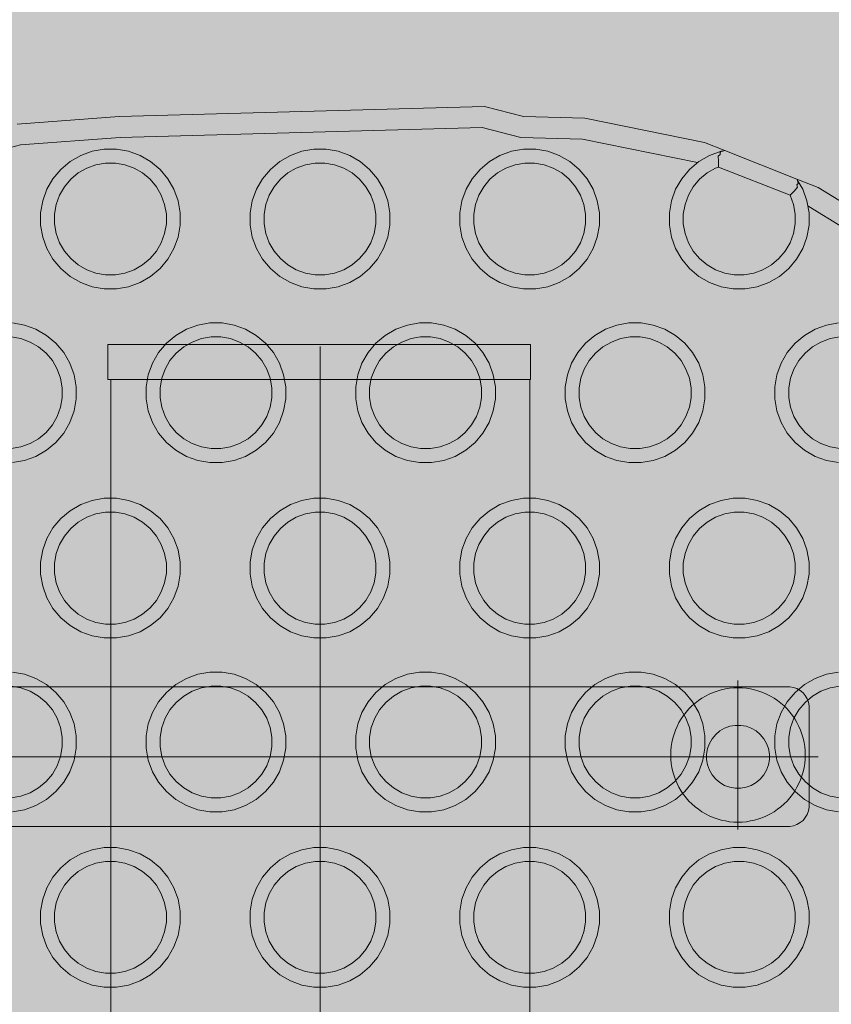
# Model space of a CAD drawing. Units: millimetres. Extents: x 35470 to 88203, y -15859 to 12760.
# Drawn here: x 51447 to 51563, y -625 to -484 of the extents above; entities that cross this region are included whole.
import ezdxf

# ---------------------------------------------------------------- set-up
doc = ezdxf.new("R2010")
doc.units = ezdxf.units.MM
doc.header["$MEASUREMENT"] = 0
doc.linetypes.add('Kropki i Kreski', pattern=[1080, 540, -270, 0, -270])
for name, color, linetype, lineweight in [('2D - Ogólne_Nr_pióra__98', 154, 'Continuous', 13), ('Wymiarowanie - Ogólne_Nr_pióra__1', 7, 'Continuous', 13), ('ZESTAW_Nr_pióra__7_Nr_pióra__7', 7, 'Continuous', 13)]:
    doc.layers.add(name, color=color, linetype=linetype, lineweight=lineweight)
doc.layers.add('Wymiarowanie - Ogólne', color=7, linetype='Continuous')
doc.styles.add('GENERATED_STYLE_1', font='txt')
doc.dimstyles.new('GENERATED_STYLE__1', dxfattribs={"dimtxt": 450, "dimasz": 413.043478, "dimexe": 0.18, "dimexo": 0, "dimgap": 0.09, "dimtad": 0, "dimtih": 1, "dimtoh": 1, "dimdec": 0, "dimlfac": 0.1, "dimzin": 0, "dimdsep": 46, "dimtxsty": 'GENERATED_STYLE_1', "dimblk": 'ARROWHEAD_5', "dimblk1": 'ARROWHEAD_5', "dimblk2": 'ARROWHEAD_5', "dimcen": 0.09, "dimclrd": 7, "dimclre": 7, "dimclrt": 7, "dimazin": 0, "dimtfac": 1, "dimtdec": 4, "dimtmove": 0, "dimatfit": 3, "dimfxl": 0, "dimtolj": 1, "dimtzin": 0, "dimarcsym": 0})

# ---------------------------------------------------------------- blocks, each defined once
blk = doc.blocks.new('*D9')
at = {"layer": 'Wymiarowanie - Ogólne', "linetype": 'Continuous', "lineweight": 0, "true_color": 0x000000}
for points in [[(45167.31, -15451.65), (45587.16, -15564.15), (45587.16, -15339.15)], [(61117.02, -15451.65), (60697.16, -15339.15), (60697.16, -15564.15)]]:
    blk.add_hatch(color=18, dxfattribs=at).paths.add_polyline_path(points)
at = {"layer": 'Wymiarowanie - Ogólne_Nr_pióra__1', "linetype": 'Continuous'}
for p, q in [((45167.31, -15859.26), (45167.31, -15044.04)), ((61117.02, -15859.26), (61117.02, -15044.04)), ((45167.31, -15451.65), (45587.16, -15339.15)), ((45587.16, -15339.15), (45587.16, -15564.15)), ((61117.02, -15451.65), (60697.16, -15339.15)), ((60697.16, -15564.15), (60697.16, -15339.15)), ((45167.31, -15451.65), (45587.16, -15564.15)), ((45587.16, -15451.65), (52264.64, -15451.65)), ((54019.69, -15451.65), (60697.16, -15451.65)), ((61117.02, -15451.65), (60697.16, -15564.15))]:
    blk.add_line(p, q, dxfattribs=at)
at = {"layer": 'Wymiarowanie - Ogólne_Nr_pióra__1', "insert": (52372.79, -15676.65), "char_height": 450, "attachment_point": 7, "style": 'GENERATED_STYLE_1'}
blk.add_mtext('\\A1;{\\fArial|b0|i0|c238|p38;1\xa0595}', dxfattribs=at)
blk = doc.blocks.new('ARROWHEAD_5')
at = {"color": 0, "linetype": 'Continuous', "lineweight": 0}
blk.add_line((0, 0), (-1, 0), dxfattribs=at)
blk.add_solid([(-1, 0.2679), (0, 0), (-1, -0.2679), (-1, 0.2679)], dxfattribs=at)

msp = doc.modelspace()

# ---------------------------------------------------------------- hatches: boundary and pattern name
at = {"layer": '2D - Ogólne_Nr_pióra__98', "linetype": 'Continuous', "lineweight": 0, "true_color": 0x001020}
msp.add_hatch(color=168, dxfattribs=at).paths.add_polyline_path([(52817.02, -2942.8), (52817.02, 57.2), (49817.02, 57.2), (49817.02, -2942.8)])

# ---------------------------------------------------------------- linework, layer by layer
at = {"layer": 'ZESTAW_Nr_pióra__7_Nr_pióra__7', "linetype": 'Kropki i Kreski'}
for p, q in [((51489.61, -847.88), (51489.61, -531.14)), ((51489.61, -847.88), (51489.61, -531.14)), ((51549.43, -600.05), (51549.43, -578.99)), ((51549.43, -600.31), (51549.43, -579.25)), ((51549.43, -600.31), (51549.43, -579.25)), ((51419.39, -589.9), (51560.49, -589.9)), ((51419.39, -589.9), (51560.49, -589.9))]:
    msp.add_line(p, q, dxfattribs=at)
at = {"layer": 'ZESTAW_Nr_pióra__7_Nr_pióra__7', "linetype": 'Continuous'}
msp.add_line((51560.89, -589.9), (51397.95, -589.9), dxfattribs=at)
msp.add_line((51560.89, -589.9), (51397.95, -589.9), dxfattribs=at)
at = {"layer": 'ZESTAW_Nr_pióra__7_Nr_pióra__7', "linetype": 'Continuous', "flags": 128}
for points in [[(51446.24, -499.31), (51460.85, -498.22), (51513.16, -496.8), (51518.75, -498.22), (51527.5, -498.46), (51544.64, -501.96), (51547.53, -503.1), (51557.86, -507.19), (51560.92, -508.39), (51575.83, -517.55), (51588.92, -529.16), (51589.14, -529.45), (51597.89, -540.74), (51598.39, -541.45), (51601.17, -545.41), (51603.41, -548.61), (51605.77, -553.65), (51610.82, -564.46), (51612.84, -572.35), (51614.5, -578.84), (51623.35, -622.09), (51623.84, -627.78)], [(51543.66, -504.83), (51527.16, -501.45), (51518.34, -501.21), (51512.83, -499.81), (51461, -501.22), (51446.74, -502.28), (51435.95, -505.16)], [(51547.53, -503.1), (51547.26, -503.21), (51547.01, -503.2), (51545.36, -503.79), (51543.85, -504.67), (51542.51, -505.79), (51541.38, -507.13), (51540.51, -508.65), (51539.91, -510.29), (51539.61, -512.02), (51539.61, -513.77), (51539.91, -515.49), (51540.51, -517.13), (51541.38, -518.65), (51542.51, -519.99), (51543.85, -521.11), (51545.36, -521.99), (51547.01, -522.59), (51548.73, -522.89), (51550.48, -522.89), (51552.2, -522.59), (51553.85, -521.99), (51555.36, -521.11), (51556.7, -519.99), (51557.83, -518.65), (51558.7, -517.13), (51559.3, -515.49), (51559.61, -513.77), (51559.61, -512.02), (51559.3, -510.29), (51558.7, -508.65), (51557.97, -507.38), (51557.86, -507.19)], [(51546.88, -503.38), (51547.01, -503.2), (51547.26, -503.15)], [(51547.26, -503.15), (51547.26, -503.21)], [(51546.6, -504.55), (51546.65, -504.58)], [(51546.88, -503.67), (51546.61, -503.88)], [(51546.61, -503.88), (51546.65, -504.58), (51546.64, -505.46)], [(51546.88, -503.38), (51546.88, -503.67)], [(51556.88, -509.5), (51557.36, -510.81), (51557.61, -512.19), (51557.61, -513.59), (51557.36, -514.97), (51556.88, -516.29), (51556.18, -517.5), (51555.28, -518.57), (51554.21, -519.47), (51553, -520.17), (51551.68, -520.65), (51550.31, -520.89), (51548.91, -520.89), (51547.53, -520.65), (51546.21, -520.17), (51545, -519.47), (51543.93, -518.57), (51543.03, -517.5), (51542.33, -516.29), (51541.85, -514.97), (51541.61, -513.59), (51541.61, -512.19), (51541.85, -510.81), (51542.33, -509.5), (51543.03, -508.29), (51543.93, -507.21), (51545, -506.31), (51546.21, -505.61), (51546.64, -505.46)], [(51546.64, -505.46), (51556.88, -509.5)], [(51557.97, -507.38), (51557.93, -507.43)], [(51558.06, -507.8), (51557.93, -507.43)], [(51557.95, -508.36), (51557.52, -508.86), (51556.88, -509.5)], [(51557.46, -508.85), (51557.52, -508.86)], [(51558.06, -507.8), (51557.88, -508.01)], [(51557.95, -508.36), (51557.88, -508.01)], [(51559.43, -511.03), (51559.57, -511.09), (51574.03, -519.97), (51586.72, -531.22), (51586.93, -531.49)], [(51445.58, -527.78), (51447.31, -528.09), (51448.95, -528.69), (51450.47, -529.56), (51451.81, -530.69), (51452.93, -532.03), (51453.81, -533.54), (51454.4, -535.19), (51454.71, -536.91), (51454.71, -538.66), (51454.4, -540.38), (51453.81, -542.03), (51452.93, -543.54), (51451.81, -544.88), (51450.47, -546.01), (51448.95, -546.88), (51447.31, -547.48), (51445.58, -547.78)], [(51563.83, -547.78), (51562.11, -547.48), (51560.47, -546.88), (51558.95, -546.01), (51557.61, -544.88), (51556.49, -543.54), (51555.61, -542.03), (51555.01, -540.38), (51554.71, -538.66), (51554.71, -536.91), (51555.01, -535.19), (51555.61, -533.54), (51556.49, -532.03), (51557.61, -530.69), (51558.95, -529.56), (51560.47, -528.69), (51562.11, -528.09), (51563.83, -527.78)], [(51445.41, -545.78), (51446.79, -545.54), (51448.1, -545.06), (51449.31, -544.36), (51450.39, -543.46), (51451.29, -542.39), (51451.99, -541.18), (51452.47, -539.86), (51452.71, -538.48), (51452.71, -537.08), (51452.47, -535.71), (51451.99, -534.39), (51451.29, -533.18), (51450.39, -532.11), (51449.31, -531.21), (51448.1, -530.51), (51446.79, -530.03), (51445.41, -529.78)], [(51564.01, -529.78), (51562.63, -530.03), (51561.31, -530.51), (51560.1, -531.21), (51559.03, -532.11), (51558.13, -533.18), (51557.43, -534.39), (51556.95, -535.71), (51556.71, -537.08), (51556.71, -538.48), (51556.95, -539.86), (51557.43, -541.18), (51558.13, -542.39), (51559.03, -543.46), (51560.1, -544.36), (51561.31, -545.06), (51562.63, -545.54), (51564.01, -545.78)], [(51459.25, -530.89), (51459.31, -530.89), (51459.49, -530.89), (51459.79, -530.89), (51460.2, -530.89), (51460.73, -530.89), (51461.37, -530.89), (51462.13, -530.89), (51462.99, -530.89), (51463.96, -530.89), (51465.03, -530.89), (51466.19, -530.89), (51467.45, -530.89), (51468.79, -530.89), (51470.22, -530.89), (51471.72, -530.89), (51473.29, -530.89), (51474.93, -530.89), (51476.62, -530.89), (51478.36, -530.89), (51480.15, -530.89), (51481.98, -530.89), (51483.83, -530.89), (51485.71, -530.89), (51487.6, -530.89), (51489.5, -530.89), (51491.4, -530.89), (51493.29, -530.89), (51495.17, -530.89), (51497.02, -530.89), (51498.85, -530.89), (51500.64, -530.89), (51502.38, -530.89), (51504.07, -530.89), (51505.71, -530.89), (51507.28, -530.89), (51508.78, -530.89), (51510.21, -530.89), (51511.55, -530.89), (51512.81, -530.89), (51513.97, -530.89), (51515.04, -530.89), (51516.01, -530.89), (51516.87, -530.89), (51517.63, -530.89), (51518.27, -530.89), (51518.8, -530.89), (51519.21, -530.89), (51519.51, -530.89), (51519.69, -530.89), (51519.75, -530.89)], [(51459.25, -535.89), (51459.25, -530.89)], [(51519.75, -535.89), (51519.75, -530.89)], [(51459.25, -535.89), (51459.31, -535.89), (51459.49, -535.89), (51459.79, -535.89), (51460.2, -535.89), (51460.73, -535.89), (51461.37, -535.89), (51462.13, -535.89), (51462.99, -535.89), (51463.96, -535.89), (51465.03, -535.89), (51466.19, -535.89), (51467.45, -535.89), (51468.79, -535.89), (51470.22, -535.89), (51471.72, -535.89), (51473.29, -535.89), (51474.93, -535.89), (51476.62, -535.89), (51478.36, -535.89), (51480.15, -535.89), (51481.98, -535.89), (51483.83, -535.89), (51485.71, -535.89), (51487.6, -535.89), (51489.5, -535.89), (51491.4, -535.89), (51493.29, -535.89), (51495.17, -535.89), (51497.02, -535.89), (51498.85, -535.89), (51500.64, -535.89), (51502.38, -535.89), (51504.07, -535.89), (51505.71, -535.89), (51507.28, -535.89), (51508.78, -535.89), (51510.21, -535.89), (51511.55, -535.89), (51512.81, -535.89), (51513.97, -535.89), (51515.04, -535.89), (51516.01, -535.89), (51516.87, -535.89), (51517.63, -535.89), (51518.27, -535.89), (51518.8, -535.89), (51519.21, -535.89), (51519.51, -535.89), (51519.69, -535.89), (51519.75, -535.89)], [(51519.64, -535.89), (51519.58, -535.89), (51519.4, -535.89), (51519.11, -535.89), (51518.69, -535.89), (51518.17, -535.89), (51517.53, -535.89), (51516.78, -535.89), (51515.93, -535.89), (51514.97, -535.89), (51513.91, -535.89), (51512.75, -535.89), (51511.51, -535.89), (51510.17, -535.89), (51508.76, -535.89), (51507.27, -535.89), (51505.71, -535.89), (51504.09, -535.89), (51502.41, -535.89), (51500.68, -535.89), (51498.91, -535.89), (51497.1, -535.89), (51495.26, -535.89), (51493.4, -535.89), (51491.52, -535.89), (51489.64, -535.89), (51487.75, -535.89), (51485.88, -535.89), (51484.02, -535.89), (51482.18, -535.89), (51480.37, -535.89), (51478.59, -535.89), (51476.86, -535.89), (51475.18, -535.89), (51473.56, -535.89), (51472, -535.89), (51470.51, -535.89), (51469.1, -535.89), (51467.77, -535.89), (51466.52, -535.89), (51465.37, -535.89), (51464.31, -535.89), (51463.35, -535.89), (51462.49, -535.89), (51461.74, -535.89), (51461.11, -535.89), (51460.58, -535.89), (51460.17, -535.89), (51459.87, -535.89), (51459.7, -535.89), (51459.64, -535.89)], [(51459.64, -853.42), (51459.64, -535.89)], [(51519.64, -853.42), (51519.64, -535.89)], [(51445.58, -577.78), (51447.31, -578.09), (51448.95, -578.69), (51450.47, -579.56), (51451.81, -580.69), (51452.93, -582.03), (51453.81, -583.54), (51454.4, -585.19), (51454.71, -586.91), (51454.71, -588.66), (51454.4, -590.38), (51453.81, -592.03), (51452.93, -593.54), (51451.81, -594.88), (51450.47, -596.01), (51448.95, -596.88), (51447.31, -597.48), (51445.58, -597.78)], [(51563.83, -597.78), (51562.11, -597.48), (51560.47, -596.88), (51558.95, -596.01), (51557.61, -594.88), (51556.49, -593.54), (51555.61, -592.03), (51555.01, -590.38), (51554.71, -588.66), (51554.71, -586.91), (51555.01, -585.19), (51555.61, -583.54), (51556.49, -582.03), (51557.61, -580.69), (51558.95, -579.56), (51560.47, -578.69), (51562.11, -578.09), (51563.83, -577.78)], [(51422.61, -579.87), (51556.61, -579.87), (51556.87, -579.87), (51557.39, -579.96), (51557.88, -580.14), (51558.33, -580.4), (51558.74, -580.74), (51559.07, -581.14), (51559.34, -581.6), (51559.51, -582.09), (51559.61, -582.61), (51559.61, -582.87), (51559.61, -596.87), (51559.61, -597.13), (51559.51, -597.65), (51559.34, -598.14), (51559.07, -598.6), (51558.74, -599), (51558.33, -599.33), (51557.88, -599.6), (51557.39, -599.78), (51556.87, -599.87), (51556.61, -599.87), (51422.61, -599.87)], [(51445.41, -595.78), (51446.79, -595.54), (51448.1, -595.06), (51449.31, -594.36), (51450.39, -593.46), (51451.29, -592.39), (51451.99, -591.18), (51452.47, -589.86), (51452.71, -588.48), (51452.71, -587.08), (51452.47, -585.71), (51451.99, -584.39), (51451.29, -583.18), (51450.39, -582.11), (51449.31, -581.21), (51448.1, -580.51), (51446.79, -580.03), (51445.41, -579.78)], [(51564.01, -579.78), (51562.63, -580.03), (51561.31, -580.51), (51560.1, -581.21), (51559.03, -582.11), (51558.13, -583.18), (51557.43, -584.39), (51556.95, -585.71), (51556.71, -587.08), (51556.71, -588.48), (51556.95, -589.86), (51557.43, -591.18), (51558.13, -592.39), (51559.03, -593.46), (51560.1, -594.36), (51561.31, -595.06), (51562.63, -595.54), (51564.01, -595.78)]]:
    msp.add_lwpolyline(points, dxfattribs=at)
for points in [[(51453.85, -521.11), (51452.51, -519.99), (51451.38, -518.65), (51450.51, -517.13), (51449.91, -515.49), (51449.61, -513.77), (51449.61, -512.02), (51449.91, -510.29), (51450.51, -508.65), (51451.38, -507.13), (51452.51, -505.79), (51453.85, -504.67), (51455.36, -503.79), (51457.01, -503.2), (51458.73, -502.89), (51460.48, -502.89), (51462.2, -503.2), (51463.85, -503.79), (51465.36, -504.67), (51466.7, -505.79), (51467.83, -507.13), (51468.7, -508.65), (51469.3, -510.29), (51469.61, -512.02), (51469.61, -513.77), (51469.3, -515.49), (51468.7, -517.13), (51467.83, -518.65), (51466.7, -519.99), (51465.36, -521.11), (51463.85, -521.99), (51462.2, -522.59), (51460.48, -522.89), (51458.73, -522.89), (51457.01, -522.59), (51455.36, -521.99)], [(51483.85, -521.11), (51482.51, -519.99), (51481.38, -518.65), (51480.51, -517.13), (51479.91, -515.49), (51479.61, -513.77), (51479.61, -512.02), (51479.91, -510.29), (51480.51, -508.65), (51481.38, -507.13), (51482.51, -505.79), (51483.85, -504.67), (51485.36, -503.79), (51487.01, -503.2), (51488.73, -502.89), (51490.48, -502.89), (51492.2, -503.2), (51493.85, -503.79), (51495.36, -504.67), (51496.7, -505.79), (51497.83, -507.13), (51498.7, -508.65), (51499.3, -510.29), (51499.61, -512.02), (51499.61, -513.77), (51499.3, -515.49), (51498.7, -517.13), (51497.83, -518.65), (51496.7, -519.99), (51495.36, -521.11), (51493.85, -521.99), (51492.2, -522.59), (51490.48, -522.89), (51488.73, -522.89), (51487.01, -522.59), (51485.36, -521.99)], [(51513.85, -521.11), (51512.51, -519.99), (51511.38, -518.65), (51510.51, -517.13), (51509.91, -515.49), (51509.61, -513.77), (51509.61, -512.02), (51509.91, -510.29), (51510.51, -508.65), (51511.38, -507.13), (51512.51, -505.79), (51513.85, -504.67), (51515.36, -503.79), (51517.01, -503.2), (51518.73, -502.89), (51520.48, -502.89), (51522.2, -503.2), (51523.85, -503.79), (51525.36, -504.67), (51526.7, -505.79), (51527.83, -507.13), (51528.7, -508.65), (51529.3, -510.29), (51529.61, -512.02), (51529.61, -513.77), (51529.3, -515.49), (51528.7, -517.13), (51527.83, -518.65), (51526.7, -519.99), (51525.36, -521.11), (51523.85, -521.99), (51522.2, -522.59), (51520.48, -522.89), (51518.73, -522.89), (51517.01, -522.59), (51515.36, -521.99)], [(51456.21, -520.17), (51457.53, -520.65), (51458.91, -520.89), (51460.31, -520.89), (51461.68, -520.65), (51463, -520.17), (51464.21, -519.47), (51465.28, -518.57), (51466.18, -517.5), (51466.88, -516.29), (51467.36, -514.97), (51467.61, -513.59), (51467.61, -512.19), (51467.36, -510.81), (51466.88, -509.5), (51466.18, -508.29), (51465.28, -507.21), (51464.21, -506.31), (51463, -505.61), (51461.68, -505.13), (51460.31, -504.89), (51458.91, -504.89), (51457.53, -505.13), (51456.21, -505.61), (51455, -506.31), (51453.93, -507.21), (51453.03, -508.29), (51452.33, -509.5), (51451.85, -510.81), (51451.61, -512.19), (51451.61, -513.59), (51451.85, -514.97), (51452.33, -516.29), (51453.03, -517.5), (51453.93, -518.57), (51455, -519.47)], [(51486.21, -520.17), (51487.53, -520.65), (51488.91, -520.89), (51490.31, -520.89), (51491.68, -520.65), (51493, -520.17), (51494.21, -519.47), (51495.28, -518.57), (51496.18, -517.5), (51496.88, -516.29), (51497.36, -514.97), (51497.61, -513.59), (51497.61, -512.19), (51497.36, -510.81), (51496.88, -509.5), (51496.18, -508.29), (51495.28, -507.21), (51494.21, -506.31), (51493, -505.61), (51491.68, -505.13), (51490.31, -504.89), (51488.91, -504.89), (51487.53, -505.13), (51486.21, -505.61), (51485, -506.31), (51483.93, -507.21), (51483.03, -508.29), (51482.33, -509.5), (51481.85, -510.81), (51481.61, -512.19), (51481.61, -513.59), (51481.85, -514.97), (51482.33, -516.29), (51483.03, -517.5), (51483.93, -518.57), (51485, -519.47)], [(51516.21, -520.17), (51517.53, -520.65), (51518.91, -520.89), (51520.31, -520.89), (51521.68, -520.65), (51523, -520.17), (51524.21, -519.47), (51525.28, -518.57), (51526.18, -517.5), (51526.88, -516.29), (51527.36, -514.97), (51527.61, -513.59), (51527.61, -512.19), (51527.36, -510.81), (51526.88, -509.5), (51526.18, -508.29), (51525.28, -507.21), (51524.21, -506.31), (51523, -505.61), (51521.68, -505.13), (51520.31, -504.89), (51518.91, -504.89), (51517.53, -505.13), (51516.21, -505.61), (51515, -506.31), (51513.93, -507.21), (51513.03, -508.29), (51512.33, -509.5), (51511.85, -510.81), (51511.61, -512.19), (51511.61, -513.59), (51511.85, -514.97), (51512.33, -516.29), (51513.03, -517.5), (51513.93, -518.57), (51515, -519.47)], [(51468.95, -546.01), (51467.61, -544.88), (51466.49, -543.54), (51465.61, -542.03), (51465.01, -540.38), (51464.71, -538.66), (51464.71, -536.91), (51465.01, -535.19), (51465.61, -533.54), (51466.49, -532.03), (51467.61, -530.69), (51468.95, -529.56), (51470.47, -528.69), (51472.11, -528.09), (51473.83, -527.78), (51475.58, -527.78), (51477.31, -528.09), (51478.95, -528.69), (51480.47, -529.56), (51481.81, -530.69), (51482.93, -532.03), (51483.81, -533.54), (51484.4, -535.19), (51484.71, -536.91), (51484.71, -538.66), (51484.4, -540.38), (51483.81, -542.03), (51482.93, -543.54), (51481.81, -544.88), (51480.47, -546.01), (51478.95, -546.88), (51477.31, -547.48), (51475.58, -547.78), (51473.83, -547.78), (51472.11, -547.48), (51470.47, -546.88)], [(51498.95, -546.01), (51497.61, -544.88), (51496.49, -543.54), (51495.61, -542.03), (51495.01, -540.38), (51494.71, -538.66), (51494.71, -536.91), (51495.01, -535.19), (51495.61, -533.54), (51496.49, -532.03), (51497.61, -530.69), (51498.95, -529.56), (51500.47, -528.69), (51502.11, -528.09), (51503.83, -527.78), (51505.58, -527.78), (51507.31, -528.09), (51508.95, -528.69), (51510.47, -529.56), (51511.81, -530.69), (51512.93, -532.03), (51513.81, -533.54), (51514.4, -535.19), (51514.71, -536.91), (51514.71, -538.66), (51514.4, -540.38), (51513.81, -542.03), (51512.93, -543.54), (51511.81, -544.88), (51510.47, -546.01), (51508.95, -546.88), (51507.31, -547.48), (51505.58, -547.78), (51503.83, -547.78), (51502.11, -547.48), (51500.47, -546.88)], [(51528.95, -546.01), (51527.61, -544.88), (51526.49, -543.54), (51525.61, -542.03), (51525.01, -540.38), (51524.71, -538.66), (51524.71, -536.91), (51525.01, -535.19), (51525.61, -533.54), (51526.49, -532.03), (51527.61, -530.69), (51528.95, -529.56), (51530.47, -528.69), (51532.11, -528.09), (51533.83, -527.78), (51535.58, -527.78), (51537.31, -528.09), (51538.95, -528.69), (51540.47, -529.56), (51541.81, -530.69), (51542.93, -532.03), (51543.81, -533.54), (51544.4, -535.19), (51544.71, -536.91), (51544.71, -538.66), (51544.4, -540.38), (51543.81, -542.03), (51542.93, -543.54), (51541.81, -544.88), (51540.47, -546.01), (51538.95, -546.88), (51537.31, -547.48), (51535.58, -547.78), (51533.83, -547.78), (51532.11, -547.48), (51530.47, -546.88)], [(51471.31, -545.06), (51472.63, -545.54), (51474.01, -545.78), (51475.41, -545.78), (51476.79, -545.54), (51478.1, -545.06), (51479.31, -544.36), (51480.39, -543.46), (51481.29, -542.39), (51481.99, -541.18), (51482.47, -539.86), (51482.71, -538.48), (51482.71, -537.08), (51482.47, -535.71), (51481.99, -534.39), (51481.29, -533.18), (51480.39, -532.11), (51479.31, -531.21), (51478.1, -530.51), (51476.79, -530.03), (51475.41, -529.78), (51474.01, -529.78), (51472.63, -530.03), (51471.31, -530.51), (51470.1, -531.21), (51469.03, -532.11), (51468.13, -533.18), (51467.43, -534.39), (51466.95, -535.71), (51466.71, -537.08), (51466.71, -538.48), (51466.95, -539.86), (51467.43, -541.18), (51468.13, -542.39), (51469.03, -543.46), (51470.1, -544.36)], [(51501.31, -545.06), (51502.63, -545.54), (51504.01, -545.78), (51505.41, -545.78), (51506.79, -545.54), (51508.1, -545.06), (51509.31, -544.36), (51510.39, -543.46), (51511.29, -542.39), (51511.99, -541.18), (51512.47, -539.86), (51512.71, -538.48), (51512.71, -537.08), (51512.47, -535.71), (51511.99, -534.39), (51511.29, -533.18), (51510.39, -532.11), (51509.31, -531.21), (51508.1, -530.51), (51506.79, -530.03), (51505.41, -529.78), (51504.01, -529.78), (51502.63, -530.03), (51501.31, -530.51), (51500.1, -531.21), (51499.03, -532.11), (51498.13, -533.18), (51497.43, -534.39), (51496.95, -535.71), (51496.71, -537.08), (51496.71, -538.48), (51496.95, -539.86), (51497.43, -541.18), (51498.13, -542.39), (51499.03, -543.46), (51500.1, -544.36)], [(51531.31, -545.06), (51532.63, -545.54), (51534.01, -545.78), (51535.41, -545.78), (51536.79, -545.54), (51538.1, -545.06), (51539.31, -544.36), (51540.39, -543.46), (51541.29, -542.39), (51541.99, -541.18), (51542.47, -539.86), (51542.71, -538.48), (51542.71, -537.08), (51542.47, -535.71), (51541.99, -534.39), (51541.29, -533.18), (51540.39, -532.11), (51539.31, -531.21), (51538.1, -530.51), (51536.79, -530.03), (51535.41, -529.78), (51534.01, -529.78), (51532.63, -530.03), (51531.31, -530.51), (51530.1, -531.21), (51529.03, -532.11), (51528.13, -533.18), (51527.43, -534.39), (51526.95, -535.71), (51526.71, -537.08), (51526.71, -538.48), (51526.95, -539.86), (51527.43, -541.18), (51528.13, -542.39), (51529.03, -543.46), (51530.1, -544.36)], [(51453.85, -571.11), (51452.51, -569.99), (51451.38, -568.65), (51450.51, -567.13), (51449.91, -565.49), (51449.61, -563.77), (51449.61, -562.02), (51449.91, -560.29), (51450.51, -558.65), (51451.38, -557.13), (51452.51, -555.79), (51453.85, -554.67), (51455.36, -553.79), (51457.01, -553.2), (51458.73, -552.89), (51460.48, -552.89), (51462.2, -553.2), (51463.85, -553.79), (51465.36, -554.67), (51466.7, -555.79), (51467.83, -557.13), (51468.7, -558.65), (51469.3, -560.29), (51469.61, -562.02), (51469.61, -563.77), (51469.3, -565.49), (51468.7, -567.13), (51467.83, -568.65), (51466.7, -569.99), (51465.36, -571.11), (51463.85, -571.99), (51462.2, -572.59), (51460.48, -572.89), (51458.73, -572.89), (51457.01, -572.59), (51455.36, -571.99)], [(51483.85, -571.11), (51482.51, -569.99), (51481.38, -568.65), (51480.51, -567.13), (51479.91, -565.49), (51479.61, -563.77), (51479.61, -562.02), (51479.91, -560.29), (51480.51, -558.65), (51481.38, -557.13), (51482.51, -555.79), (51483.85, -554.67), (51485.36, -553.79), (51487.01, -553.2), (51488.73, -552.89), (51490.48, -552.89), (51492.2, -553.2), (51493.85, -553.79), (51495.36, -554.67), (51496.7, -555.79), (51497.83, -557.13), (51498.7, -558.65), (51499.3, -560.29), (51499.61, -562.02), (51499.61, -563.77), (51499.3, -565.49), (51498.7, -567.13), (51497.83, -568.65), (51496.7, -569.99), (51495.36, -571.11), (51493.85, -571.99), (51492.2, -572.59), (51490.48, -572.89), (51488.73, -572.89), (51487.01, -572.59), (51485.36, -571.99)], [(51513.85, -571.11), (51512.51, -569.99), (51511.38, -568.65), (51510.51, -567.13), (51509.91, -565.49), (51509.61, -563.77), (51509.61, -562.02), (51509.91, -560.29), (51510.51, -558.65), (51511.38, -557.13), (51512.51, -555.79), (51513.85, -554.67), (51515.36, -553.79), (51517.01, -553.2), (51518.73, -552.89), (51520.48, -552.89), (51522.2, -553.2), (51523.85, -553.79), (51525.36, -554.67), (51526.7, -555.79), (51527.83, -557.13), (51528.7, -558.65), (51529.3, -560.29), (51529.61, -562.02), (51529.61, -563.77), (51529.3, -565.49), (51528.7, -567.13), (51527.83, -568.65), (51526.7, -569.99), (51525.36, -571.11), (51523.85, -571.99), (51522.2, -572.59), (51520.48, -572.89), (51518.73, -572.89), (51517.01, -572.59), (51515.36, -571.99)], [(51543.85, -571.11), (51542.51, -569.99), (51541.38, -568.65), (51540.51, -567.13), (51539.91, -565.49), (51539.61, -563.77), (51539.61, -562.02), (51539.91, -560.29), (51540.51, -558.65), (51541.38, -557.13), (51542.51, -555.79), (51543.85, -554.67), (51545.36, -553.79), (51547.01, -553.2), (51548.73, -552.89), (51550.48, -552.89), (51552.2, -553.2), (51553.85, -553.79), (51555.36, -554.67), (51556.7, -555.79), (51557.83, -557.13), (51558.7, -558.65), (51559.3, -560.29), (51559.61, -562.02), (51559.61, -563.77), (51559.3, -565.49), (51558.7, -567.13), (51557.83, -568.65), (51556.7, -569.99), (51555.36, -571.11), (51553.85, -571.99), (51552.2, -572.59), (51550.48, -572.89), (51548.73, -572.89), (51547.01, -572.59), (51545.36, -571.99)], [(51456.21, -570.17), (51457.53, -570.65), (51458.91, -570.89), (51460.31, -570.89), (51461.68, -570.65), (51463, -570.17), (51464.21, -569.47), (51465.28, -568.57), (51466.18, -567.5), (51466.88, -566.29), (51467.36, -564.97), (51467.61, -563.59), (51467.61, -562.19), (51467.36, -560.81), (51466.88, -559.5), (51466.18, -558.29), (51465.28, -557.21), (51464.21, -556.31), (51463, -555.61), (51461.68, -555.13), (51460.31, -554.89), (51458.91, -554.89), (51457.53, -555.13), (51456.21, -555.61), (51455, -556.31), (51453.93, -557.21), (51453.03, -558.29), (51452.33, -559.5), (51451.85, -560.81), (51451.61, -562.19), (51451.61, -563.59), (51451.85, -564.97), (51452.33, -566.29), (51453.03, -567.5), (51453.93, -568.57), (51455, -569.47)], [(51486.21, -570.17), (51487.53, -570.65), (51488.91, -570.89), (51490.31, -570.89), (51491.68, -570.65), (51493, -570.17), (51494.21, -569.47), (51495.28, -568.57), (51496.18, -567.5), (51496.88, -566.29), (51497.36, -564.97), (51497.61, -563.59), (51497.61, -562.19), (51497.36, -560.81), (51496.88, -559.5), (51496.18, -558.29), (51495.28, -557.21), (51494.21, -556.31), (51493, -555.61), (51491.68, -555.13), (51490.31, -554.89), (51488.91, -554.89), (51487.53, -555.13), (51486.21, -555.61), (51485, -556.31), (51483.93, -557.21), (51483.03, -558.29), (51482.33, -559.5), (51481.85, -560.81), (51481.61, -562.19), (51481.61, -563.59), (51481.85, -564.97), (51482.33, -566.29), (51483.03, -567.5), (51483.93, -568.57), (51485, -569.47)], [(51516.21, -570.17), (51517.53, -570.65), (51518.91, -570.89), (51520.31, -570.89), (51521.68, -570.65), (51523, -570.17), (51524.21, -569.47), (51525.28, -568.57), (51526.18, -567.5), (51526.88, -566.29), (51527.36, -564.97), (51527.61, -563.59), (51527.61, -562.19), (51527.36, -560.81), (51526.88, -559.5), (51526.18, -558.29), (51525.28, -557.21), (51524.21, -556.31), (51523, -555.61), (51521.68, -555.13), (51520.31, -554.89), (51518.91, -554.89), (51517.53, -555.13), (51516.21, -555.61), (51515, -556.31), (51513.93, -557.21), (51513.03, -558.29), (51512.33, -559.5), (51511.85, -560.81), (51511.61, -562.19), (51511.61, -563.59), (51511.85, -564.97), (51512.33, -566.29), (51513.03, -567.5), (51513.93, -568.57), (51515, -569.47)], [(51546.21, -570.17), (51547.53, -570.65), (51548.91, -570.89), (51550.31, -570.89), (51551.68, -570.65), (51553, -570.17), (51554.21, -569.47), (51555.28, -568.57), (51556.18, -567.5), (51556.88, -566.29), (51557.36, -564.97), (51557.61, -563.59), (51557.61, -562.19), (51557.36, -560.81), (51556.88, -559.5), (51556.18, -558.29), (51555.28, -557.21), (51554.21, -556.31), (51553, -555.61), (51551.68, -555.13), (51550.31, -554.89), (51548.91, -554.89), (51547.53, -555.13), (51546.21, -555.61), (51545, -556.31), (51543.93, -557.21), (51543.03, -558.29), (51542.33, -559.5), (51541.85, -560.81), (51541.61, -562.19), (51541.61, -563.59), (51541.85, -564.97), (51542.33, -566.29), (51543.03, -567.5), (51543.93, -568.57), (51545, -569.47)], [(51468.95, -596.01), (51467.61, -594.88), (51466.49, -593.54), (51465.61, -592.03), (51465.01, -590.38), (51464.71, -588.66), (51464.71, -586.91), (51465.01, -585.19), (51465.61, -583.54), (51466.49, -582.03), (51467.61, -580.69), (51468.95, -579.56), (51470.47, -578.69), (51472.11, -578.09), (51473.83, -577.78), (51475.58, -577.78), (51477.31, -578.09), (51478.95, -578.69), (51480.47, -579.56), (51481.81, -580.69), (51482.93, -582.03), (51483.81, -583.54), (51484.4, -585.19), (51484.71, -586.91), (51484.71, -588.66), (51484.4, -590.38), (51483.81, -592.03), (51482.93, -593.54), (51481.81, -594.88), (51480.47, -596.01), (51478.95, -596.88), (51477.31, -597.48), (51475.58, -597.78), (51473.83, -597.78), (51472.11, -597.48), (51470.47, -596.88)], [(51498.95, -596.01), (51497.61, -594.88), (51496.49, -593.54), (51495.61, -592.03), (51495.01, -590.38), (51494.71, -588.66), (51494.71, -586.91), (51495.01, -585.19), (51495.61, -583.54), (51496.49, -582.03), (51497.61, -580.69), (51498.95, -579.56), (51500.47, -578.69), (51502.11, -578.09), (51503.83, -577.78), (51505.58, -577.78), (51507.31, -578.09), (51508.95, -578.69), (51510.47, -579.56), (51511.81, -580.69), (51512.93, -582.03), (51513.81, -583.54), (51514.4, -585.19), (51514.71, -586.91), (51514.71, -588.66), (51514.4, -590.38), (51513.81, -592.03), (51512.93, -593.54), (51511.81, -594.88), (51510.47, -596.01), (51508.95, -596.88), (51507.31, -597.48), (51505.58, -597.78), (51503.83, -597.78), (51502.11, -597.48), (51500.47, -596.88)], [(51528.95, -596.01), (51527.61, -594.88), (51526.49, -593.54), (51525.61, -592.03), (51525.01, -590.38), (51524.71, -588.66), (51524.71, -586.91), (51525.01, -585.19), (51525.61, -583.54), (51526.49, -582.03), (51527.61, -580.69), (51528.95, -579.56), (51530.47, -578.69), (51532.11, -578.09), (51533.83, -577.78), (51535.58, -577.78), (51537.31, -578.09), (51538.95, -578.69), (51540.47, -579.56), (51541.81, -580.69), (51542.93, -582.03), (51543.81, -583.54), (51544.4, -585.19), (51544.71, -586.91), (51544.71, -588.66), (51544.4, -590.38), (51543.81, -592.03), (51542.93, -593.54), (51541.81, -594.88), (51540.47, -596.01), (51538.95, -596.88), (51537.31, -597.48), (51535.58, -597.78), (51533.83, -597.78), (51532.11, -597.48), (51530.47, -596.88)], [(51471.31, -595.06), (51472.63, -595.54), (51474.01, -595.78), (51475.41, -595.78), (51476.79, -595.54), (51478.1, -595.06), (51479.31, -594.36), (51480.39, -593.46), (51481.29, -592.39), (51481.99, -591.18), (51482.47, -589.86), (51482.71, -588.48), (51482.71, -587.08), (51482.47, -585.71), (51481.99, -584.39), (51481.29, -583.18), (51480.39, -582.11), (51479.31, -581.21), (51478.1, -580.51), (51476.79, -580.03), (51475.41, -579.78), (51474.01, -579.78), (51472.63, -580.03), (51471.31, -580.51), (51470.1, -581.21), (51469.03, -582.11), (51468.13, -583.18), (51467.43, -584.39), (51466.95, -585.71), (51466.71, -587.08), (51466.71, -588.48), (51466.95, -589.86), (51467.43, -591.18), (51468.13, -592.39), (51469.03, -593.46), (51470.1, -594.36)], [(51501.31, -595.06), (51502.63, -595.54), (51504.01, -595.78), (51505.41, -595.78), (51506.79, -595.54), (51508.1, -595.06), (51509.31, -594.36), (51510.39, -593.46), (51511.29, -592.39), (51511.99, -591.18), (51512.47, -589.86), (51512.71, -588.48), (51512.71, -587.08), (51512.47, -585.71), (51511.99, -584.39), (51511.29, -583.18), (51510.39, -582.11), (51509.31, -581.21), (51508.1, -580.51), (51506.79, -580.03), (51505.41, -579.78), (51504.01, -579.78), (51502.63, -580.03), (51501.31, -580.51), (51500.1, -581.21), (51499.03, -582.11), (51498.13, -583.18), (51497.43, -584.39), (51496.95, -585.71), (51496.71, -587.08), (51496.71, -588.48), (51496.95, -589.86), (51497.43, -591.18), (51498.13, -592.39), (51499.03, -593.46), (51500.1, -594.36)], [(51531.31, -595.06), (51532.63, -595.54), (51534.01, -595.78), (51535.41, -595.78), (51536.79, -595.54), (51538.1, -595.06), (51539.31, -594.36), (51540.39, -593.46), (51541.29, -592.39), (51541.99, -591.18), (51542.47, -589.86), (51542.71, -588.48), (51542.71, -587.08), (51542.47, -585.71), (51541.99, -584.39), (51541.29, -583.18), (51540.39, -582.11), (51539.31, -581.21), (51538.1, -580.51), (51536.79, -580.03), (51535.41, -579.78), (51534.01, -579.78), (51532.63, -580.03), (51531.31, -580.51), (51530.1, -581.21), (51529.03, -582.11), (51528.13, -583.18), (51527.43, -584.39), (51526.95, -585.71), (51526.71, -587.08), (51526.71, -588.48), (51526.95, -589.86), (51527.43, -591.18), (51528.13, -592.39), (51529.03, -593.46), (51530.1, -594.36)], [(51544.79, -581.2), (51545.33, -580.93), (51545.89, -580.69), (51546.46, -580.48), (51547.04, -580.31), (51547.63, -580.18), (51548.22, -580.09), (51548.83, -580.03), (51549.43, -580.01), (51550.04, -580.03), (51550.64, -580.09), (51551.23, -580.18), (51551.82, -580.31), (51552.41, -580.48), (51552.97, -580.69), (51553.53, -580.93), (51554.07, -581.2), (51554.59, -581.51), (51555.09, -581.85), (51555.57, -582.22), (51556.02, -582.62), (51556.45, -583.05), (51556.85, -583.5), (51557.22, -583.98), (51557.56, -584.48), (51557.87, -585), (51558.14, -585.54), (51558.38, -586.09), (51558.59, -586.66), (51558.76, -587.24), (51558.89, -587.83), (51558.98, -588.43), (51559.04, -589.03), (51559.06, -589.64), (51559.04, -590.24), (51558.98, -590.84), (51558.89, -591.44), (51558.76, -592.03), (51558.59, -592.61), (51558.38, -593.18), (51558.14, -593.74), (51557.87, -594.27), (51557.56, -594.8), (51557.22, -595.3), (51556.85, -595.77), (51556.45, -596.23), (51556.02, -596.65), (51555.57, -597.05), (51555.09, -597.42), (51554.59, -597.76), (51554.07, -598.07), (51553.53, -598.35), (51552.97, -598.59), (51552.41, -598.79), (51551.82, -598.96), (51551.23, -599.09), (51550.64, -599.19), (51550.04, -599.24), (51549.43, -599.26), (51548.83, -599.24), (51548.22, -599.19), (51547.63, -599.09), (51547.04, -598.96), (51546.46, -598.79), (51545.89, -598.59), (51545.33, -598.35), (51544.79, -598.07), (51544.27, -597.76), (51543.77, -597.42), (51543.29, -597.05), (51542.84, -596.65), (51542.41, -596.23), (51542.01, -595.77), (51541.64, -595.3), (51541.3, -594.8), (51540.99, -594.27), (51540.72, -593.74), (51540.48, -593.18), (51540.28, -592.61), (51540.11, -592.03), (51539.97, -591.44), (51539.88, -590.84), (51539.82, -590.24), (51539.8, -589.64), (51539.82, -589.03), (51539.88, -588.43), (51539.97, -587.83), (51540.11, -587.24), (51540.28, -586.66), (51540.48, -586.09), (51540.72, -585.54), (51540.99, -585), (51541.3, -584.48), (51541.64, -583.98), (51542.01, -583.5), (51542.41, -583.05), (51542.84, -582.62), (51543.29, -582.22), (51543.77, -581.85), (51544.27, -581.51)], [(51549.82, -594.4), (51550.6, -594.26), (51551.34, -593.99), (51552.02, -593.6), (51552.62, -593.09), (51553.13, -592.49), (51553.52, -591.81), (51553.79, -591.07), (51553.93, -590.29), (51553.93, -589.5), (51553.79, -588.73), (51553.52, -587.99), (51553.13, -587.31), (51552.62, -586.7), (51552.02, -586.2), (51551.34, -585.8), (51550.6, -585.53), (51549.82, -585.4), (51549.43, -585.4), (51549.04, -585.4), (51548.26, -585.53), (51547.52, -585.8), (51546.84, -586.2), (51546.24, -586.7), (51545.73, -587.31), (51545.34, -587.99), (51545.07, -588.73), (51544.93, -589.5), (51544.93, -590.29), (51545.07, -591.07), (51545.34, -591.81), (51545.73, -592.49), (51546.24, -593.09), (51546.84, -593.6), (51547.52, -593.99), (51548.26, -594.26), (51549.04, -594.4), (51549.43, -594.4)], [(51453.85, -621.11), (51452.51, -619.99), (51451.38, -618.65), (51450.51, -617.13), (51449.91, -615.49), (51449.61, -613.77), (51449.61, -612.02), (51449.91, -610.29), (51450.51, -608.65), (51451.38, -607.13), (51452.51, -605.79), (51453.85, -604.67), (51455.36, -603.79), (51457.01, -603.2), (51458.73, -602.89), (51460.48, -602.89), (51462.2, -603.2), (51463.85, -603.79), (51465.36, -604.67), (51466.7, -605.79), (51467.83, -607.13), (51468.7, -608.65), (51469.3, -610.29), (51469.61, -612.02), (51469.61, -613.77), (51469.3, -615.49), (51468.7, -617.13), (51467.83, -618.65), (51466.7, -619.99), (51465.36, -621.11), (51463.85, -621.99), (51462.2, -622.59), (51460.48, -622.89), (51458.73, -622.89), (51457.01, -622.59), (51455.36, -621.99)], [(51483.85, -621.11), (51482.51, -619.99), (51481.38, -618.65), (51480.51, -617.13), (51479.91, -615.49), (51479.61, -613.77), (51479.61, -612.02), (51479.91, -610.29), (51480.51, -608.65), (51481.38, -607.13), (51482.51, -605.79), (51483.85, -604.67), (51485.36, -603.79), (51487.01, -603.2), (51488.73, -602.89), (51490.48, -602.89), (51492.2, -603.2), (51493.85, -603.79), (51495.36, -604.67), (51496.7, -605.79), (51497.83, -607.13), (51498.7, -608.65), (51499.3, -610.29), (51499.61, -612.02), (51499.61, -613.77), (51499.3, -615.49), (51498.7, -617.13), (51497.83, -618.65), (51496.7, -619.99), (51495.36, -621.11), (51493.85, -621.99), (51492.2, -622.59), (51490.48, -622.89), (51488.73, -622.89), (51487.01, -622.59), (51485.36, -621.99)], [(51513.85, -621.11), (51512.51, -619.99), (51511.38, -618.65), (51510.51, -617.13), (51509.91, -615.49), (51509.61, -613.77), (51509.61, -612.02), (51509.91, -610.29), (51510.51, -608.65), (51511.38, -607.13), (51512.51, -605.79), (51513.85, -604.67), (51515.36, -603.79), (51517.01, -603.2), (51518.73, -602.89), (51520.48, -602.89), (51522.2, -603.2), (51523.85, -603.79), (51525.36, -604.67), (51526.7, -605.79), (51527.83, -607.13), (51528.7, -608.65), (51529.3, -610.29), (51529.61, -612.02), (51529.61, -613.77), (51529.3, -615.49), (51528.7, -617.13), (51527.83, -618.65), (51526.7, -619.99), (51525.36, -621.11), (51523.85, -621.99), (51522.2, -622.59), (51520.48, -622.89), (51518.73, -622.89), (51517.01, -622.59), (51515.36, -621.99)], [(51543.85, -621.11), (51542.51, -619.99), (51541.38, -618.65), (51540.51, -617.13), (51539.91, -615.49), (51539.61, -613.77), (51539.61, -612.02), (51539.91, -610.29), (51540.51, -608.65), (51541.38, -607.13), (51542.51, -605.79), (51543.85, -604.67), (51545.36, -603.79), (51547.01, -603.2), (51548.73, -602.89), (51550.48, -602.89), (51552.2, -603.2), (51553.85, -603.79), (51555.36, -604.67), (51556.7, -605.79), (51557.83, -607.13), (51558.7, -608.65), (51559.3, -610.29), (51559.61, -612.02), (51559.61, -613.77), (51559.3, -615.49), (51558.7, -617.13), (51557.83, -618.65), (51556.7, -619.99), (51555.36, -621.11), (51553.85, -621.99), (51552.2, -622.59), (51550.48, -622.89), (51548.73, -622.89), (51547.01, -622.59), (51545.36, -621.99)], [(51456.21, -620.17), (51457.53, -620.65), (51458.91, -620.89), (51460.31, -620.89), (51461.68, -620.65), (51463, -620.17), (51464.21, -619.47), (51465.28, -618.57), (51466.18, -617.5), (51466.88, -616.29), (51467.36, -614.97), (51467.61, -613.59), (51467.61, -612.19), (51467.36, -610.81), (51466.88, -609.5), (51466.18, -608.29), (51465.28, -607.21), (51464.21, -606.31), (51463, -605.61), (51461.68, -605.13), (51460.31, -604.89), (51458.91, -604.89), (51457.53, -605.13), (51456.21, -605.61), (51455, -606.31), (51453.93, -607.21), (51453.03, -608.29), (51452.33, -609.5), (51451.85, -610.81), (51451.61, -612.19), (51451.61, -613.59), (51451.85, -614.97), (51452.33, -616.29), (51453.03, -617.5), (51453.93, -618.57), (51455, -619.47)], [(51486.21, -620.17), (51487.53, -620.65), (51488.91, -620.89), (51490.31, -620.89), (51491.68, -620.65), (51493, -620.17), (51494.21, -619.47), (51495.28, -618.57), (51496.18, -617.5), (51496.88, -616.29), (51497.36, -614.97), (51497.61, -613.59), (51497.61, -612.19), (51497.36, -610.81), (51496.88, -609.5), (51496.18, -608.29), (51495.28, -607.21), (51494.21, -606.31), (51493, -605.61), (51491.68, -605.13), (51490.31, -604.89), (51488.91, -604.89), (51487.53, -605.13), (51486.21, -605.61), (51485, -606.31), (51483.93, -607.21), (51483.03, -608.29), (51482.33, -609.5), (51481.85, -610.81), (51481.61, -612.19), (51481.61, -613.59), (51481.85, -614.97), (51482.33, -616.29), (51483.03, -617.5), (51483.93, -618.57), (51485, -619.47)], [(51516.21, -620.17), (51517.53, -620.65), (51518.91, -620.89), (51520.31, -620.89), (51521.68, -620.65), (51523, -620.17), (51524.21, -619.47), (51525.28, -618.57), (51526.18, -617.5), (51526.88, -616.29), (51527.36, -614.97), (51527.61, -613.59), (51527.61, -612.19), (51527.36, -610.81), (51526.88, -609.5), (51526.18, -608.29), (51525.28, -607.21), (51524.21, -606.31), (51523, -605.61), (51521.68, -605.13), (51520.31, -604.89), (51518.91, -604.89), (51517.53, -605.13), (51516.21, -605.61), (51515, -606.31), (51513.93, -607.21), (51513.03, -608.29), (51512.33, -609.5), (51511.85, -610.81), (51511.61, -612.19), (51511.61, -613.59), (51511.85, -614.97), (51512.33, -616.29), (51513.03, -617.5), (51513.93, -618.57), (51515, -619.47)], [(51546.21, -620.17), (51547.53, -620.65), (51548.91, -620.89), (51550.31, -620.89), (51551.68, -620.65), (51553, -620.17), (51554.21, -619.47), (51555.28, -618.57), (51556.18, -617.5), (51556.88, -616.29), (51557.36, -614.97), (51557.61, -613.59), (51557.61, -612.19), (51557.36, -610.81), (51556.88, -609.5), (51556.18, -608.29), (51555.28, -607.21), (51554.21, -606.31), (51553, -605.61), (51551.68, -605.13), (51550.31, -604.89), (51548.91, -604.89), (51547.53, -605.13), (51546.21, -605.61), (51545, -606.31), (51543.93, -607.21), (51543.03, -608.29), (51542.33, -609.5), (51541.85, -610.81), (51541.61, -612.19), (51541.61, -613.59), (51541.85, -614.97), (51542.33, -616.29), (51543.03, -617.5), (51543.93, -618.57), (51545, -619.47)]]:
    msp.add_lwpolyline(points, close=True, dxfattribs=at)

# ---------------------------------------------------------------- dimensions: what is measured, and where the dimension line sits
at = {"layer": 'Wymiarowanie - Ogólne', "linetype": 'Continuous'}
dim = msp.add_linear_dim(base=(61117.02, -15451.65), p1=(45167.31, -3060.4), p2=(61117.02, 3004.64), dimstyle='GENERATED_STYLE__1', dxfattribs=at)
dim.commit()
dim.dimension.update_dxf_attribs({"geometry": '*D9', "text_midpoint": (53142.16, -15451.65), "dimtype": 160})

doc.saveas('drawing.dxf')
